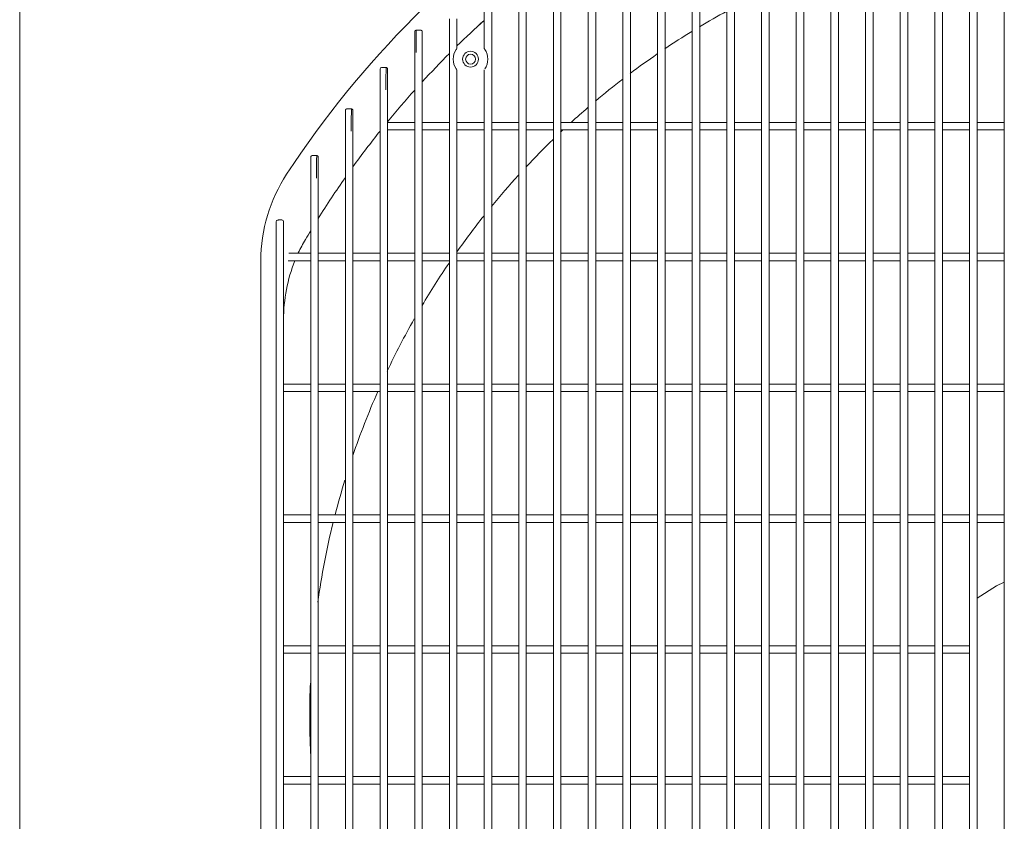
# Model space of a CAD drawing. Units: inches. Extents: x 18119 to 24419, y -5679 to 3231.
# Drawn here: x 19759 to 20071, y -1227 to -973 of the extents above; entities that cross this region are included whole.
import ezdxf

# ---------------------------------------------------------------- set-up
doc = ezdxf.new("R2010")
doc.units = ezdxf.units.IN
doc.header["$MEASUREMENT"] = 0
doc.layers.add('01', color=92, linetype='Continuous')

msp = doc.modelspace()

# ---------------------------------------------------------------- linework, layer by layer
at = {"layer": '01', "lineweight": 9}
for points in [[(19758.99, -743.07), (19758.99, -2212.06)], [(19961.29, -933.31), (19961.29, -1452.83)], [(19963.69, -1452.8), (19963.69, -933.33)], [(19972.29, -933.49), (19972.29, -1452.65)], [(19974.69, -1452.62), (19974.69, -933.52)], [(19983.29, -933.67), (19983.29, -1452.47)], [(19985.69, -1452.45), (19985.69, -933.69)], [(19950.29, -934.47), (19950.29, -1451.68)], [(19952.7, -1451.64), (19952.7, -934.5)], [(19994.29, -933.83), (19994.29, -1452.3)], [(19996.69, -1452.28), (19996.69, -933.84)], [(20005.28, -933.97), (20005.28, -1452.17)], [(20007.69, -1452.15), (20007.69, -934)], [(20016.29, -934.1), (20016.29, -1452.03)], [(20018.69, -1452.01), (20018.69, -934.11)], [(20027.29, -934.22), (20027.29, -1451.92)], [(20029.69, -1451.91), (20029.69, -934.23)], [(20038.28, -934.32), (20038.28, -1451.82)], [(20040.69, -1451.8), (20040.69, -934.33)], [(20049.29, -934.4), (20049.29, -1451.72)], [(20051.68, -1451.72), (20051.68, -934.42)], [(20060.29, -934.48), (20060.29, -1451.66)], [(20062.69, -1451.66), (20062.69, -934.48)], [(20071.29, -934.53), (20071.29, -1451.62)], [(19939.29, -938.58), (19939.29, -1447.56)], [(19941.69, -1447.53), (19941.69, -938.61)], [(19928.28, -945.72), (19928.28, -1440.42)], [(19930.68, -1440.4), (19930.68, -945.75)], [(19917.28, -953.75), (19917.28, -1432.39)], [(19919.68, -1432.36), (19919.68, -953.78)], [(19906.3, -962.57), (19906.3, -981.54)], [(19908.69, -1423.53), (19908.69, -962.61)], [(19908.69, -1005.11), (19908.69, -970.63)], [(19895.29, -972.26), (19895.29, -1413.87)], [(19897.68, -981.54), (19897.68, -972.3)], [(19906.29, -972.78), (19906.29, -981.64)], [(19884.3, -976.37), (19884.3, -976.42)], [(19884.3, -976.42), (19884.3, -982.95)], [(19884.74, -975.89), (19884.69, -975.89)], [(19884.79, -975.89), (19884.74, -975.89)], [(19884.75, -982.92), (19884.76, -978.68), (19884.78, -977.06), (19884.79, -975.96)], [(19884.79, -975.89), (19886.19, -975.89)], [(19886.23, -975.89), (19886.19, -975.89)], [(19886.29, -975.89), (19886.23, -975.89)], [(19886.38, -975.93), (19886.34, -975.9)], [(19886.69, -976.48), (19886.69, -976.42)], [(19886.69, -982.99), (19886.69, -976.48)], [(19884.3, -982.95), (19884.3, -1403.19)], [(19886.69, -1403.16), (19886.69, -982.98)], [(19895.29, -983.24), (19895.29, -1005.11)], [(19897.68, -981.54), (19897.68, -981.64), (19897.62, -981.72)], [(19897.69, -981.64), (19897.69, -980.86)], [(19906.35, -981.72), (19906.3, -981.64), (19906.29, -981.54)], [(19873.29, -988.22), (19873.29, -994.77)], [(19873.79, -987.68), (19875.18, -987.68)], [(19875.16, -994.78), (19875.17, -990.53), (19875.18, -988.91), (19875.19, -987.79)], [(19875.69, -988.22), (19875.69, -988.17)], [(19875.69, -988.26), (19875.69, -988.21)], [(19875.69, -994.81), (19875.69, -988.27)], [(19897.69, -988.5), (19897.5, -988.19)], [(19897.62, -988.42), (19897.68, -988.51), (19897.68, -988.61)], [(19897.68, -1397.54), (19897.68, -988.61)], [(19906.29, -988.61), (19906.3, -988.51), (19906.35, -988.42)], [(19906.29, -988.51), (19906.29, -1005.11)], [(19906.3, -988.61), (19906.3, -1397.54)], [(19873.29, -994.77), (19873.29, -1391.36)], [(19875.69, -1391.33), (19875.69, -994.81)], [(19862.28, -1001.37), (19862.28, -1007.94)], [(19862.79, -1000.84), (19864.18, -1000.84)], [(19864.16, -1007.95), (19864.16, -1003.7), (19864.18, -1002.06), (19864.19, -1000.94)], [(19864.69, -1001.37), (19864.69, -1001.33)], [(19864.69, -1007.98), (19864.69, -1001.37)], [(19875.68, -1005.11), (19884.32, -1005.11)], [(19886.68, -1005.11), (19895.28, -1005.11)], [(19897.67, -1005.11), (19906.28, -1005.11)], [(19906.29, -1005.11), (19897.69, -1005.11)], [(19908.68, -1005.11), (19917.28, -1005.11)], [(19919.67, -1005.11), (19928.28, -1005.11)], [(19930.67, -1005.11), (19939.28, -1005.11)], [(19941.68, -1005.11), (19950.29, -1005.11)], [(19952.68, -1005.11), (19961.28, -1005.11)], [(19963.68, -1005.11), (19972.28, -1005.11)], [(19974.68, -1005.11), (19983.27, -1005.11)], [(19985.68, -1005.11), (19994.28, -1005.11)], [(19996.68, -1005.11), (20005.29, -1005.11)], [(20007.68, -1005.11), (20016.29, -1005.11)], [(20018.69, -1005.11), (20027.28, -1005.11)], [(20029.68, -1005.11), (20038.28, -1005.11)], [(20040.68, -1005.11), (20049.28, -1005.11)], [(20051.68, -1005.11), (20060.27, -1005.11)], [(20062.68, -1005.11), (20071.28, -1005.11)], [(19862.29, -1007.94), (19862.29, -1378.2)], [(19864.69, -1378.16), (19864.69, -1007.98)], [(19884.32, -1007.52), (19875.68, -1007.52)], [(19895.28, -1007.52), (19886.68, -1007.52)], [(19906.29, -1007.52), (19897.67, -1007.52)], [(19897.69, -1007.52), (19906.29, -1007.52)], [(19917.28, -1007.52), (19908.69, -1007.52)], [(19928.28, -1007.52), (19919.67, -1007.52)], [(19931.3, -1007.52), (19930.57, -1008.21)], [(19939.28, -1007.52), (19930.67, -1007.52)], [(19950.28, -1007.52), (19941.68, -1007.52)], [(19961.27, -1007.52), (19952.67, -1007.52)], [(19972.28, -1007.52), (19963.68, -1007.52)], [(19983.27, -1007.52), (19974.68, -1007.52)], [(19994.28, -1007.52), (19985.68, -1007.52)], [(20005.29, -1007.52), (19996.68, -1007.52)], [(20016.28, -1007.52), (20007.68, -1007.52)], [(20027.28, -1007.52), (20018.68, -1007.52)], [(20038.28, -1007.52), (20029.68, -1007.52)], [(20049.28, -1007.52), (20040.68, -1007.52)], [(20060.28, -1007.52), (20051.68, -1007.52)], [(20071.28, -1007.52), (20062.69, -1007.52)], [(19851.29, -1016.18), (19851.32, -1015.97)], [(19851.29, -1016.18), (19851.29, -1022.77)], [(19851.78, -1015.64), (19853.19, -1015.64)], [(19853.15, -1022.79), (19853.17, -1018.49), (19853.18, -1016.85), (19853.19, -1015.73)], [(19853.24, -1015.64), (19853.19, -1015.64)], [(19853.69, -1016.18), (19853.69, -1016.12)], [(19853.69, -1022.8), (19853.69, -1016.18)], [(19851.3, -1022.77), (19851.3, -1363.37)], [(19853.69, -1363.33), (19853.69, -1022.8)], [(19840.29, -1036.66), (19840.29, -1038.66)], [(19840.87, -1036.09), (19840.79, -1036.09)], [(19840.95, -1036.09), (19840.87, -1036.09)], [(19841.05, -1036.08), (19840.95, -1036.09)], [(19841.13, -1036.08), (19841.05, -1036.08)], [(19841.21, -1036.08), (19841.13, -1036.08)], [(19841.31, -1036.08), (19841.21, -1036.08)], [(19841.39, -1036.08), (19841.31, -1036.08)], [(19841.48, -1036.08), (19841.39, -1036.08)], [(19841.57, -1036.08), (19841.48, -1036.08)], [(19841.66, -1036.08), (19841.57, -1036.08)], [(19841.75, -1036.08), (19841.66, -1036.08)], [(19841.83, -1036.08), (19841.75, -1036.08)], [(19841.92, -1036.08), (19841.83, -1036.08)], [(19842.01, -1036.08), (19841.92, -1036.08)], [(19842.1, -1036.08), (19842.01, -1036.08)], [(19842.18, -1036.08), (19842.1, -1036.08)], [(19842.68, -1038.71), (19842.68, -1036.63)], [(19840.29, -1038.66), (19840.29, -1347.48)], [(19842.68, -1347.43), (19842.68, -1038.71)], [(19835.48, -1048.95), (19835.48, -1337.17)], [(19851.32, -1049.02), (19844.18, -1049.02)], [(19844.31, -1046.61), (19851.32, -1046.61)], [(19853.69, -1046.61), (19862.28, -1046.61)], [(19862.29, -1049.02), (19853.69, -1049.02)], [(19864.68, -1046.61), (19873.28, -1046.61)], [(19873.28, -1049.02), (19864.69, -1049.02)], [(19875.68, -1046.61), (19884.27, -1046.61)], [(19884.29, -1049.02), (19875.68, -1049.02)], [(19886.68, -1046.61), (19895.28, -1046.61)], [(19895.29, -1049.02), (19886.68, -1049.02)], [(19897.67, -1046.61), (19906.27, -1046.61)], [(19906.27, -1049.02), (19897.68, -1049.02)], [(19908.68, -1046.61), (19917.28, -1046.61)], [(19917.27, -1049.02), (19908.68, -1049.02)], [(19919.68, -1046.61), (19928.29, -1046.61)], [(19928.29, -1049.02), (19919.68, -1049.02)], [(19939.28, -1049.02), (19930.67, -1049.02)], [(19930.68, -1046.61), (19939.28, -1046.61)], [(19941.69, -1046.61), (19950.28, -1046.61)], [(19950.28, -1049.02), (19941.69, -1049.02)], [(19952.68, -1046.61), (19961.28, -1046.61)], [(19961.28, -1049.02), (19952.69, -1049.02)], [(19963.68, -1046.61), (19972.28, -1046.61)], [(19972.28, -1049.02), (19963.68, -1049.02)], [(19974.68, -1046.61), (19983.28, -1046.61)], [(19983.28, -1049.02), (19974.68, -1049.02)], [(19994.28, -1049.02), (19985.68, -1049.02)], [(19985.69, -1046.61), (19994.28, -1046.61)], [(19996.68, -1046.61), (20005.28, -1046.61)], [(20005.28, -1049.02), (19996.68, -1049.02)], [(20007.68, -1046.61), (20016.29, -1046.61)], [(20016.28, -1049.02), (20007.68, -1049.02)], [(20018.68, -1046.61), (20027.29, -1046.61)], [(20027.28, -1049.02), (20018.68, -1049.02)], [(20038.28, -1049.02), (20029.68, -1049.02)], [(20029.69, -1046.61), (20038.28, -1046.61)], [(20049.29, -1049.02), (20040.68, -1049.02)], [(20040.69, -1046.61), (20049.29, -1046.61)], [(20051.68, -1046.61), (20060.28, -1046.61)], [(20060.27, -1049.02), (20051.68, -1049.02)], [(20062.68, -1046.61), (20071.28, -1046.61)], [(20071.28, -1049.02), (20062.68, -1049.02)], [(19842.68, -1088.11), (19851.29, -1088.11)], [(19842.68, -1088.6), (19842.68, -1088.11)], [(19842.68, -1088.61), (19842.68, -1090.01)], [(19853.68, -1088.11), (19862.28, -1088.11)], [(19864.68, -1088.11), (19873.27, -1088.11)], [(19875.67, -1088.11), (19884.27, -1088.11)], [(19886.68, -1088.11), (19895.28, -1088.11)], [(19897.67, -1088.11), (19906.27, -1088.11)], [(19908.68, -1088.11), (19917.28, -1088.11)], [(19919.68, -1088.11), (19928.28, -1088.11)], [(19930.67, -1088.11), (19939.28, -1088.11)], [(19941.68, -1088.11), (19950.27, -1088.11)], [(19952.67, -1088.11), (19961.28, -1088.11)], [(19963.68, -1088.11), (19972.28, -1088.11)], [(19974.68, -1088.11), (19983.28, -1088.11)], [(19985.69, -1088.11), (19994.28, -1088.11)], [(19996.68, -1088.11), (20005.28, -1088.11)], [(20007.68, -1088.11), (20016.28, -1088.11)], [(20018.68, -1088.11), (20027.29, -1088.11)], [(20029.68, -1088.11), (20038.28, -1088.11)], [(20040.68, -1088.11), (20049.28, -1088.11)], [(20051.68, -1088.11), (20060.27, -1088.11)], [(20062.68, -1088.11), (20071.28, -1088.11)], [(19851.29, -1090.52), (19842.68, -1090.52), (19842.68, -1090.01)], [(19862.44, -1090.52), (19853.68, -1090.52)], [(19873.27, -1090.52), (19864.68, -1090.52)], [(19884.28, -1090.52), (19875.68, -1090.52)], [(19895.28, -1090.52), (19886.68, -1090.52)], [(19906.27, -1090.52), (19897.68, -1090.52)], [(19917.27, -1090.52), (19908.68, -1090.52)], [(19928.28, -1090.52), (19919.68, -1090.52)], [(19939.28, -1090.52), (19930.67, -1090.52)], [(19950.28, -1090.52), (19941.68, -1090.52)], [(19961.28, -1090.52), (19952.69, -1090.52)], [(19972.28, -1090.52), (19963.68, -1090.52)], [(19983.27, -1090.52), (19974.68, -1090.52)], [(19994.28, -1090.52), (19985.68, -1090.52)], [(20005.28, -1090.52), (19996.68, -1090.52)], [(20016.28, -1090.52), (20007.68, -1090.52)], [(20027.29, -1090.52), (20018.68, -1090.52)], [(20038.28, -1090.52), (20029.69, -1090.52)], [(20049.29, -1090.52), (20040.68, -1090.52)], [(20060.27, -1090.52), (20051.68, -1090.52)], [(20071.28, -1090.52), (20062.68, -1090.52)], [(19842.69, -1129.62), (19851.32, -1129.62)], [(19842.69, -1130.1), (19842.69, -1129.62)], [(19842.69, -1130.1), (19842.69, -1131.5)], [(19853.68, -1129.61), (19862.28, -1129.61)], [(19864.68, -1129.61), (19873.28, -1129.61)], [(19875.67, -1129.61), (19884.27, -1129.61)], [(19886.68, -1129.61), (19895.28, -1129.61)], [(19897.67, -1129.61), (19906.27, -1129.61)], [(19908.68, -1129.61), (19917.28, -1129.61)], [(19919.68, -1129.61), (19928.28, -1129.61)], [(19930.67, -1129.61), (19939.28, -1129.61)], [(19941.68, -1129.61), (19950.27, -1129.61)], [(19952.68, -1129.61), (19961.28, -1129.61)], [(19963.68, -1129.61), (19972.28, -1129.61)], [(19974.68, -1129.61), (19983.28, -1129.61)], [(19985.69, -1129.61), (19994.28, -1129.61)], [(19996.68, -1129.61), (20005.28, -1129.61)], [(20007.68, -1129.61), (20016.28, -1129.61)], [(20018.68, -1129.61), (20027.29, -1129.61)], [(20029.68, -1129.61), (20038.28, -1129.61)], [(20040.68, -1129.61), (20049.28, -1129.61)], [(20051.68, -1129.62), (20060.28, -1129.62)], [(20062.69, -1129.62), (20071.28, -1129.62)], [(19851.32, -1132.01), (19842.69, -1132.01), (19842.69, -1131.5)], [(19862.28, -1132.01), (19853.68, -1132.01)], [(19873.28, -1132.01), (19864.69, -1132.01)], [(19884.28, -1132.01), (19875.68, -1132.01)], [(19895.29, -1132.01), (19886.68, -1132.01)], [(19906.27, -1132.01), (19897.68, -1132.01)], [(19917.27, -1132.01), (19908.68, -1132.01)], [(19928.28, -1132.01), (19919.68, -1132.01)], [(19939.28, -1132.01), (19930.67, -1132.01)], [(19950.28, -1132.01), (19941.68, -1132.01)], [(19961.28, -1132.01), (19952.69, -1132.01)], [(19972.28, -1132.01), (19963.68, -1132.01)], [(19983.28, -1132.01), (19974.68, -1132.01)], [(19994.28, -1132.01), (19985.68, -1132.01)], [(20005.28, -1132.01), (19996.68, -1132.01)], [(20016.28, -1132.01), (20007.68, -1132.01)], [(20027.29, -1132.01), (20018.68, -1132.01)], [(20038.28, -1132.01), (20029.68, -1132.01)], [(20049.28, -1132.01), (20040.68, -1132.01)], [(20060.27, -1132.01), (20051.68, -1132.01)], [(20071.28, -1132.01), (20062.68, -1132.01)], [(20062.69, -1156.03), (20068.84, -1152.13)], [(20068.84, -1152.13), (20071.29, -1151)], [(20060.29, -1157.57), (20060.29, -1159.33)], [(20060.29, -1226.81), (20060.29, -1159.32)], [(19842.68, -1171.11), (19851.33, -1171.11)], [(19842.68, -1171.62), (19842.68, -1171.11)], [(19851.33, -1173.52), (19842.68, -1173.52), (19842.68, -1171.62)], [(19853.69, -1171.11), (19862.28, -1171.11)], [(19862.29, -1173.52), (19853.69, -1173.52)], [(19864.69, -1171.11), (19873.28, -1171.11)], [(19873.28, -1173.52), (19864.69, -1173.52)], [(19875.68, -1171.11), (19884.28, -1171.11)], [(19884.28, -1173.52), (19875.68, -1173.52)], [(19886.68, -1171.11), (19895.28, -1171.11)], [(19895.28, -1173.52), (19886.68, -1173.52)], [(19897.68, -1171.11), (19906.28, -1171.11)], [(19906.28, -1173.52), (19897.68, -1173.52)], [(19908.68, -1171.11), (19917.28, -1171.11)], [(19917.28, -1173.52), (19908.68, -1173.52)], [(19919.68, -1171.11), (19928.29, -1171.11)], [(19928.29, -1173.52), (19919.68, -1173.52)], [(19930.68, -1171.11), (19939.29, -1171.11)], [(19939.29, -1173.52), (19930.69, -1173.52)], [(19941.68, -1171.11), (19950.28, -1171.11)], [(19950.29, -1173.52), (19941.68, -1173.52)], [(19952.68, -1171.11), (19961.28, -1171.11)], [(19961.28, -1173.52), (19952.68, -1173.52)], [(19963.68, -1171.11), (19972.29, -1171.11)], [(19972.29, -1173.52), (19963.68, -1173.52)], [(19974.69, -1171.11), (19983.29, -1171.11)], [(19983.28, -1173.52), (19974.69, -1173.52)], [(19994.29, -1173.52), (19985.68, -1173.52)], [(19985.69, -1171.11), (19994.28, -1171.11)], [(19996.68, -1171.11), (20005.28, -1171.11)], [(20005.28, -1173.52), (19996.69, -1173.52)], [(20007.69, -1171.11), (20016.29, -1171.11)], [(20016.29, -1173.52), (20007.69, -1173.52)], [(20018.68, -1171.11), (20027.29, -1171.11)], [(20027.29, -1173.51), (20018.68, -1173.51)], [(20029.69, -1171.11), (20038.28, -1171.11)], [(20038.28, -1173.51), (20029.69, -1173.51)], [(20049.29, -1173.51), (20040.68, -1173.51)], [(20040.69, -1171.11), (20049.29, -1171.11)], [(20051.68, -1171.11), (20060.29, -1171.11)], [(20060.29, -1173.51), (20051.68, -1173.51)], [(19842.68, -1212.62), (19851.33, -1212.62)], [(19842.68, -1213.11), (19842.68, -1212.62)], [(19842.68, -1214.52), (19842.68, -1213.11)], [(19851.33, -1215.01), (19842.68, -1215.01), (19842.68, -1214.52)], [(19853.68, -1212.62), (19862.28, -1212.62)], [(19864.68, -1212.62), (19873.28, -1212.62)], [(19875.68, -1212.62), (19884.28, -1212.62)], [(19886.68, -1212.62), (19895.28, -1212.62)], [(19897.68, -1212.62), (19906.28, -1212.62)], [(19908.68, -1212.62), (19917.28, -1212.62)], [(19919.68, -1212.62), (19928.28, -1212.62)], [(19930.68, -1212.62), (19939.28, -1212.62)], [(19941.68, -1212.62), (19950.28, -1212.62)], [(19952.67, -1212.62), (19961.28, -1212.62)], [(19963.68, -1212.62), (19972.28, -1212.62)], [(19974.68, -1212.62), (19983.29, -1212.62)], [(19985.69, -1212.62), (19994.28, -1212.62)], [(19996.68, -1212.62), (20005.28, -1212.62)], [(20007.69, -1212.62), (20016.28, -1212.62)], [(20018.68, -1212.62), (20027.29, -1212.62)], [(20029.69, -1212.62), (20038.28, -1212.62)], [(20040.68, -1212.62), (20049.29, -1212.62)], [(20051.68, -1212.62), (20060.29, -1212.62)], [(19862.28, -1215.01), (19853.68, -1215.01)], [(19873.28, -1215.01), (19864.69, -1215.01)], [(19884.28, -1215.01), (19875.68, -1215.01)], [(19895.28, -1215.01), (19886.68, -1215.01)], [(19906.28, -1215.01), (19897.68, -1215.01)], [(19917.28, -1215.01), (19908.68, -1215.01)], [(19928.29, -1215.01), (19919.68, -1215.01)], [(19939.29, -1215.01), (19930.69, -1215.01)], [(19950.29, -1215.01), (19941.68, -1215.01)], [(19961.28, -1215.01), (19952.68, -1215.01)], [(19972.29, -1215.01), (19963.68, -1215.01)], [(19983.28, -1215.01), (19974.68, -1215.01)], [(19994.28, -1215.01), (19985.68, -1215.01)], [(20005.28, -1215.01), (19996.69, -1215.01)], [(20016.28, -1215.01), (20007.69, -1215.01)], [(20027.29, -1215.01), (20018.68, -1215.01)], [(20038.28, -1215.01), (20029.69, -1215.01)], [(20049.29, -1215.01), (20040.68, -1215.01)], [(20060.29, -1215.01), (20051.68, -1215.01)]]:
    msp.add_lwpolyline(points, dxfattribs=at)
for points in [[(19933.98, -931.24), (19897.98, -954.83), (19867.23, -985.56), (19843.66, -1021.54)], [(19983.27, -969.84), (19980.35, -971.43), (19977.46, -973.09), (19974.6, -974.81)], [(19906.3, -972.78), (19903.37, -975.42), (19900.5, -978.12), (19897.68, -980.87)], [(19906.29, -972.78), (19903.37, -975.42), (19900.5, -978.12), (19897.68, -980.87)], [(19884.31, -976.26), (19884.3, -976.28), (19884.3, -976.3), (19884.3, -976.31)], [(19884.3, -976.31), (19884.3, -976.34), (19884.3, -976.36), (19884.3, -976.37)], [(19884.32, -976.22), (19884.31, -976.23), (19884.31, -976.25), (19884.31, -976.26)], [(19884.35, -976.17), (19884.35, -976.19), (19884.34, -976.21), (19884.32, -976.22)], [(19884.37, -976.11), (19884.37, -976.14), (19884.36, -976.15), (19884.35, -976.17)], [(19884.4, -976.09), (19884.4, -976.1), (19884.39, -976.11), (19884.37, -976.11)], [(19884.43, -976.04), (19884.43, -976.06), (19884.41, -976.08), (19884.4, -976.09)], [(19884.47, -976.01), (19884.46, -976.02), (19884.45, -976.03), (19884.43, -976.04)], [(19884.52, -975.97), (19884.51, -975.98), (19884.49, -975.99), (19884.47, -976.01)], [(19884.56, -975.95), (19884.54, -975.96), (19884.53, -975.96), (19884.52, -975.97)], [(19884.6, -975.93), (19884.58, -975.94), (19884.57, -975.94), (19884.56, -975.95)], [(19884.65, -975.9), (19884.64, -975.91), (19884.61, -975.92), (19884.6, -975.93)], [(19884.69, -975.89), (19884.68, -975.89), (19884.66, -975.9), (19884.65, -975.9)], [(19886.34, -975.9), (19886.32, -975.9), (19886.31, -975.89), (19886.29, -975.89)], [(19886.42, -975.95), (19886.41, -975.93), (19886.4, -975.93), (19886.38, -975.93)], [(19886.46, -975.97), (19886.46, -975.96), (19886.44, -975.95), (19886.42, -975.95)], [(19886.5, -976.01), (19886.49, -975.99), (19886.48, -975.98), (19886.46, -975.97)], [(19886.55, -976.04), (19886.53, -976.03), (19886.51, -976.02), (19886.5, -976.01)], [(19886.58, -976.08), (19886.57, -976.07), (19886.56, -976.06), (19886.55, -976.04)], [(19886.61, -976.11), (19886.6, -976.11), (19886.59, -976.1), (19886.58, -976.08)], [(19886.63, -976.17), (19886.63, -976.15), (19886.62, -976.14), (19886.61, -976.11)], [(19886.65, -976.22), (19886.64, -976.21), (19886.64, -976.19), (19886.63, -976.17)], [(19886.66, -976.26), (19886.66, -976.25), (19886.65, -976.23), (19886.65, -976.22)], [(19886.68, -976.31), (19886.68, -976.3), (19886.67, -976.28), (19886.66, -976.26)], [(19886.69, -976.36), (19886.69, -976.35), (19886.68, -976.34), (19886.68, -976.31)], [(19886.69, -976.42), (19886.69, -976.39), (19886.69, -976.38), (19886.69, -976.36)], [(19972.2, -976.25), (19969.31, -978.04), (19966.46, -979.87), (19963.64, -981.77)], [(19895.29, -983.24), (19892.37, -986.18), (19889.49, -989.18), (19886.69, -992.23)], [(19897.62, -981.72), (19897.56, -981.82), (19897.49, -981.9), (19897.42, -981.99)], [(19906.52, -981.96), (19906.47, -981.88), (19906.41, -981.8), (19906.35, -981.72)], [(19961.21, -983.42), (19958.31, -985.41), (19955.44, -987.48), (19952.64, -989.58)], [(19875.24, -987.69), (19875.22, -987.68), (19875.21, -987.68), (19875.18, -987.68)], [(19875.29, -987.7), (19875.27, -987.7), (19875.26, -987.69), (19875.24, -987.69)], [(19875.33, -987.72), (19875.31, -987.71), (19875.31, -987.7), (19875.29, -987.7)], [(19875.39, -987.73), (19875.37, -987.72), (19875.35, -987.72), (19875.33, -987.72)], [(19875.43, -987.74), (19875.41, -987.74), (19875.41, -987.73), (19875.39, -987.73)], [(19875.46, -987.76), (19875.46, -987.76), (19875.44, -987.75), (19875.43, -987.74)], [(19875.51, -987.81), (19875.49, -987.8), (19875.48, -987.78), (19875.46, -987.76)], [(19875.55, -987.85), (19875.53, -987.83), (19875.52, -987.81), (19875.51, -987.81)], [(19875.58, -987.88), (19875.57, -987.87), (19875.56, -987.86), (19875.55, -987.85)], [(19875.61, -987.92), (19875.59, -987.9), (19875.59, -987.89), (19875.58, -987.88)], [(19875.63, -987.97), (19875.63, -987.95), (19875.61, -987.94), (19875.61, -987.92)], [(19875.65, -988.02), (19875.64, -988), (19875.64, -987.98), (19875.63, -987.97)], [(19875.67, -988.07), (19875.66, -988.06), (19875.65, -988.03), (19875.65, -988.02)], [(19875.68, -988.11), (19875.68, -988.1), (19875.67, -988.08), (19875.67, -988.07)], [(19875.69, -988.17), (19875.69, -988.15), (19875.69, -988.13), (19875.68, -988.11)], [(19897.42, -988.14), (19897.49, -988.23), (19897.56, -988.33), (19897.62, -988.42)], [(19950.28, -991.38), (19947.33, -993.65), (19944.43, -995.97), (19941.58, -998.37)], [(19884.29, -994.87), (19881.34, -998.16), (19878.48, -1001.51), (19875.69, -1004.91)], [(19862.3, -1001.32), (19862.29, -1001.34), (19862.29, -1001.36), (19862.29, -1001.37)], [(19862.31, -1001.27), (19862.31, -1001.28), (19862.3, -1001.31), (19862.3, -1001.32)], [(19862.32, -1001.23), (19862.31, -1001.24), (19862.31, -1001.25), (19862.31, -1001.27)], [(19862.33, -1001.17), (19862.32, -1001.18), (19862.32, -1001.2), (19862.32, -1001.23)], [(19862.34, -1001.12), (19862.34, -1001.13), (19862.34, -1001.14), (19862.33, -1001.17)], [(19862.38, -1001.07), (19862.36, -1001.09), (19862.36, -1001.11), (19862.34, -1001.12)], [(19862.41, -1001.04), (19862.4, -1001.05), (19862.38, -1001.06), (19862.38, -1001.07)], [(19862.44, -1001), (19862.43, -1001.01), (19862.42, -1001.02), (19862.41, -1001.04)], [(19862.47, -1000.97), (19862.47, -1000.97), (19862.46, -1000.99), (19862.44, -1001)], [(19862.51, -1000.92), (19862.49, -1000.94), (19862.49, -1000.96), (19862.47, -1000.97)], [(19862.56, -1000.9), (19862.55, -1000.91), (19862.52, -1000.92), (19862.52, -1000.92)], [(19862.6, -1000.88), (19862.59, -1000.89), (19862.57, -1000.89), (19862.56, -1000.9)], [(19862.64, -1000.87), (19862.63, -1000.87), (19862.61, -1000.88), (19862.6, -1000.88)], [(19862.69, -1000.85), (19862.68, -1000.85), (19862.66, -1000.86), (19862.64, -1000.87)], [(19862.74, -1000.84), (19862.73, -1000.84), (19862.71, -1000.85), (19862.69, -1000.85)], [(19862.79, -1000.84), (19862.77, -1000.84), (19862.76, -1000.84), (19862.74, -1000.84)], [(19864.24, -1000.84), (19864.22, -1000.84), (19864.2, -1000.84), (19864.18, -1000.84)], [(19864.28, -1000.85), (19864.27, -1000.85), (19864.26, -1000.84), (19864.24, -1000.84)], [(19864.33, -1000.87), (19864.32, -1000.86), (19864.29, -1000.85), (19864.28, -1000.85)], [(19864.37, -1000.88), (19864.37, -1000.88), (19864.34, -1000.87), (19864.33, -1000.87)], [(19864.42, -1000.9), (19864.41, -1000.89), (19864.39, -1000.89), (19864.37, -1000.88)], [(19864.46, -1000.92), (19864.45, -1000.92), (19864.44, -1000.91), (19864.42, -1000.9)], [(19864.5, -1000.97), (19864.49, -1000.96), (19864.48, -1000.94), (19864.46, -1000.92)], [(19864.54, -1001), (19864.53, -1000.99), (19864.52, -1000.97), (19864.5, -1000.97)], [(19864.57, -1001.04), (19864.56, -1001.02), (19864.55, -1001.01), (19864.54, -1001)], [(19864.6, -1001.07), (19864.59, -1001.06), (19864.58, -1001.05), (19864.57, -1001.04)], [(19864.62, -1001.12), (19864.62, -1001.11), (19864.61, -1001.09), (19864.6, -1001.07)], [(19864.66, -1001.17), (19864.64, -1001.15), (19864.63, -1001.13), (19864.62, -1001.12)], [(19864.67, -1001.23), (19864.66, -1001.2), (19864.66, -1001.18), (19864.66, -1001.17)], [(19864.68, -1001.27), (19864.68, -1001.25), (19864.67, -1001.24), (19864.67, -1001.23)], [(19864.69, -1001.33), (19864.69, -1001.31), (19864.68, -1001.28), (19864.68, -1001.27)], [(19939.21, -1000.4), (19937.42, -1001.96), (19935.65, -1003.51), (19933.9, -1005.11)], [(19873.28, -1007.89), (19870.33, -1011.59), (19867.46, -1015.37), (19864.69, -1019.22)], [(19928.17, -1010.5), (19925.24, -1013.36), (19922.38, -1016.27), (19919.6, -1019.24)], [(19851.79, -1015.64), (19851.57, -1015.64), (19851.39, -1015.77), (19851.32, -1015.97)], [(19853.28, -1015.65), (19853.27, -1015.64), (19853.25, -1015.64), (19853.24, -1015.64)], [(19853.34, -1015.66), (19853.32, -1015.66), (19853.3, -1015.66), (19853.28, -1015.65)], [(19853.38, -1015.68), (19853.37, -1015.66), (19853.36, -1015.66), (19853.34, -1015.66)], [(19853.43, -1015.7), (19853.42, -1015.69), (19853.39, -1015.69), (19853.38, -1015.68)], [(19853.47, -1015.73), (19853.45, -1015.71), (19853.44, -1015.7), (19853.43, -1015.7)], [(19853.51, -1015.76), (19853.49, -1015.75), (19853.48, -1015.74), (19853.47, -1015.73)], [(19853.55, -1015.79), (19853.52, -1015.78), (19853.52, -1015.77), (19853.51, -1015.76)], [(19853.57, -1015.84), (19853.57, -1015.82), (19853.56, -1015.79), (19853.55, -1015.79)], [(19853.61, -1015.88), (19853.6, -1015.86), (19853.59, -1015.85), (19853.57, -1015.84)], [(19853.64, -1015.93), (19853.63, -1015.91), (19853.62, -1015.89), (19853.61, -1015.88)], [(19853.66, -1015.97), (19853.65, -1015.95), (19853.64, -1015.94), (19853.64, -1015.93)], [(19853.67, -1016.02), (19853.66, -1016), (19853.66, -1015.98), (19853.66, -1015.97)], [(19853.68, -1016.08), (19853.68, -1016.06), (19853.67, -1016.04), (19853.67, -1016.02)], [(19853.69, -1016.12), (19853.69, -1016.1), (19853.68, -1016.09), (19853.68, -1016.08)], [(19843.66, -1021.54), (19838.32, -1029.7), (19835.48, -1039.23), (19835.48, -1048.95)], [(19862.29, -1022.6), (19859.31, -1026.84), (19856.44, -1031.17), (19853.68, -1035.57)], [(19917.17, -1021.89), (19914.24, -1025.11), (19911.39, -1028.4), (19908.64, -1031.75)], [(19906.17, -1034.83), (19903.23, -1038.53), (19900.39, -1042.32), (19897.66, -1046.18)], [(19851.29, -1039.47), (19850.72, -1040.4), (19850.16, -1041.34), (19849.61, -1042.28)], [(19849.61, -1042.28), (19848.79, -1043.66), (19848.05, -1045.09), (19847.36, -1046.54)], [(19846.3, -1048.99), (19843.91, -1054.93), (19842.68, -1061.27), (19842.68, -1067.67)], [(19895.16, -1049.76), (19892.18, -1054.15), (19889.32, -1058.62), (19886.62, -1063.2)], [(19884.14, -1067.47), (19881.07, -1072.88), (19878.21, -1078.4), (19875.54, -1084)], [(19872.56, -1090.52), (19869.63, -1097.18), (19866.99, -1103.96), (19864.64, -1110.83)], [(19862.14, -1118.57), (19861.02, -1122.22), (19859.98, -1125.91), (19859.02, -1129.62)], [(19858.42, -1132.01), (19856.36, -1140.35), (19854.73, -1148.78), (19853.52, -1157.29)]]:
    msp.add_open_spline(points, degree=3, dxfattribs=at)
for points, knots in [([(19897.42, -981.99), (19896.81, -982.9), (19896.48, -983.97), (19896.48, -985.06), (19896.48, -986.16), (19896.81, -987.23), (19897.42, -988.14)], [0, 0, 0, 0, 1, 1, 1, 2, 2, 2, 2]), ([(19904.5, -985.06), (19904.5, -983.69), (19903.37, -982.57), (19901.99, -982.57), (19900.61, -982.57), (19899.49, -983.69), (19899.49, -985.06), (19899.49, -986.45), (19900.61, -987.57), (19901.99, -987.57), (19903.37, -987.57), (19904.5, -986.45), (19904.5, -985.06)], [0, 0, 0, 0, 1, 1, 1, 2, 2, 2, 3, 3, 3, 4, 4, 4, 4]), ([(19903.54, -985.06), (19903.54, -984.21), (19902.85, -983.51), (19901.99, -983.51), (19901.13, -983.51), (19900.44, -984.21), (19900.44, -985.06), (19900.44, -985.92), (19901.13, -986.62), (19901.99, -986.62), (19902.85, -986.62), (19903.54, -985.92), (19903.54, -985.06)], [0, 0, 0, 0, 1, 1, 1, 2, 2, 2, 3, 3, 3, 4, 4, 4, 4]), ([(19906.52, -988.17), (19907.15, -987.26), (19907.48, -986.18), (19907.48, -985.06), (19907.48, -983.96), (19907.15, -982.88), (19906.52, -981.96)], [0, 0, 0, 0, 1, 1, 1, 2, 2, 2, 2]), ([(19873.78, -987.68), (19873.51, -987.7), (19873.28, -987.92), (19873.28, -988.19), (19873.28, -988.19), (19873.28, -988.21), (19873.28, -988.21)], [0, 0, 0, 0, 1, 1, 1, 2, 2, 2, 2]), ([(19840.79, -1036.09), (19840.5, -1036.1), (19840.29, -1036.35), (19840.29, -1036.63), (19840.29, -1036.63), (19840.29, -1036.65), (19840.29, -1036.65)], [0, 0, 0, 0, 1, 1, 1, 2, 2, 2, 2]), ([(19842.68, -1036.63), (19842.68, -1036.63), (19842.68, -1036.6), (19842.68, -1036.6), (19842.68, -1036.32), (19842.47, -1036.09), (19842.18, -1036.08)], [0, 0, 0, 0, 1, 1, 1, 2, 2, 2, 2]), ([(19851.19, -1183.02), (19851.06, -1186.37), (19850.99, -1189.72), (19850.99, -1193.08), (19850.99, -1197.16), (19851.09, -1201.25), (19851.28, -1205.35)], [0, 0, 0, 0, 1, 1, 1, 2, 2, 2, 2])]:
    msp.add_open_spline(points, degree=3, knots=knots, dxfattribs=at)

doc.saveas('drawing.dxf')
